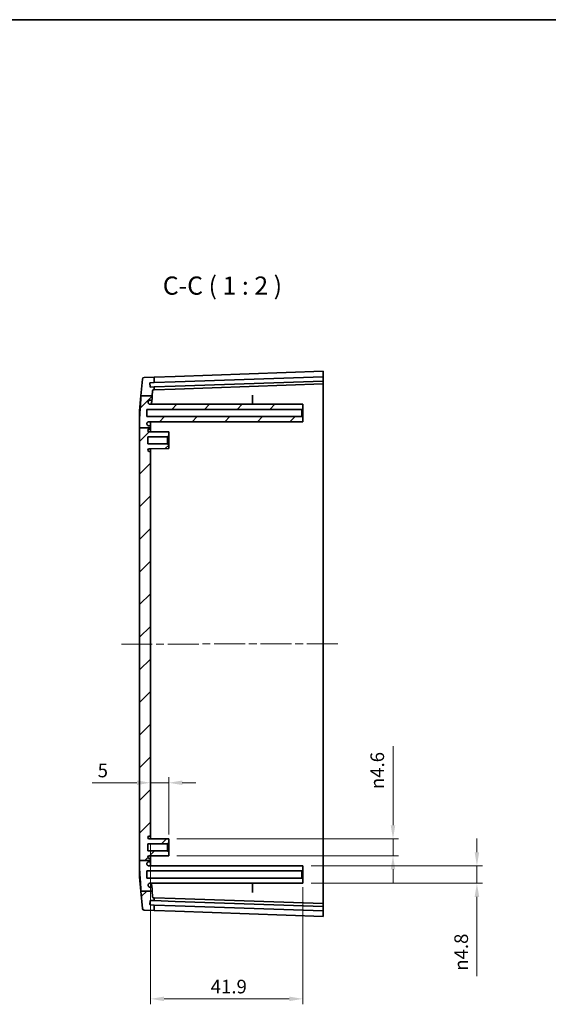
# Model space of a CAD drawing. Units: millimetres. Extents: x 22 to 3385, y 12 to 574.
# Drawn here: x 1801 to 1947, y 303 to 574 of the extents above; entities that cross this region are included whole.
import ezdxf

# ---------------------------------------------------------------- set-up
doc = ezdxf.new("R2010")
doc.units = ezdxf.units.MM
doc.header["$LTSCALE"] = 1.5
doc.linetypes.add('CHAIN', pattern=[0.3543, 0.2362, -0.0295, 0.0591, -0.0295])
doc.layers.get('Defpoints').update_dxf_attribs({"lineweight": 25})
for name, color, linetype, lineweight in [('Border (ISO)', 7, 'Continuous', 35), ('Dimension (ISO)', 7, 'Continuous', 18), ('Symbol (ISO)', 7, 'Continuous', 18), ('Visible (ISO)', 7, 'Continuous', 35)]:
    doc.layers.add(name, color=color, linetype=linetype, lineweight=lineweight)
doc.layers.add('Centerline (ISO)', color=7, linetype='Continuous', lineweight=18, true_color=0x80ffff)
doc.layers.add('Hatch (ISO)', color=1, linetype='Continuous', lineweight=18, true_color=0xff0000)
doc.styles.add('Note Text (TK)', font='MS PGothic.ttf')
doc.dimstyles.new('Default - Method 1b (TK)', dxfattribs={"dimscale": 1.5, "dimtxt": 2.5, "dimasz": 2.5, "dimexe": 1, "dimexo": 1.5, "dimgap": 1, "dimtad": 1, "dimtoh": 1, "dimrnd": 1e-08, "dimdsep": 46, "dimtxsty": 'Note Text (TK)', "dimcen": 0.09, "dimdle": 5, "dimclrd": 100, "dimclre": 100, "dimclrt": 7, "dimadec": 1, "dimazin": 1, "dimtfac": 1, "dimtmove": 0, "dimatfit": 3, "dimfxl": 0, "dimtolj": 1, "dimlwd": -1, "dimlwe": -1, "dimarcsym": 0})

# ---------------------------------------------------------------- blocks, each defined once
blk = doc.blocks.new('図面枠 tk図枠')
at = {"layer": 'Border (ISO)'}
blk.add_line((14.5, 289), (405.5, 289), dxfattribs=at)
blk = doc.blocks.new('*D45')
at = {"layer": 'Defpoints', "color": 0, "transparency": 16777216}
for p in [(1842.21, 364.03), (1837.21, 360.69), (1842.21, 347.52)]:
    blk.add_point(p, dxfattribs=at)
at = {"layer": 'Dimension (ISO)', "color": 100, "transparency": 16777216}
for p, q in [((1833.46, 364.03), (1821.18, 364.03)), ((1842.21, 364.03), (1837.21, 364.03)), ((1842.21, 349.77), (1842.21, 365.53)), ((1845.96, 364.03), (1849.71, 364.03))]:
    blk.add_line(p, q, dxfattribs=at)
for points in [[(1833.46, 364.66), (1833.46, 363.41), (1837.21, 364.03)], [(1845.96, 364.66), (1845.96, 363.41), (1842.21, 364.03)]]:
    blk.add_solid(points, dxfattribs=at)
at = {"layer": 'Dimension (ISO)', "color": 7, "transparency": 16777216, "insert": (1822.68, 367.41), "char_height": 3.75, "attachment_point": 4, "style": 'Note Text (TK)'}
blk.add_mtext('\\A1;5', dxfattribs=at)
blk = doc.blocks.new('*D46')
at = {"layer": 'Defpoints', "color": 0, "transparency": 16777216}
for p in [(1842.21, 348.57), (1842.21, 343.97), (1903.89, 343.97)]:
    blk.add_point(p, dxfattribs=at)
at = {"layer": 'Dimension (ISO)', "color": 100, "transparency": 16777216}
for p, q in [((1903.89, 352.32), (1903.89, 374.09)), ((1844.46, 348.57), (1905.39, 348.57)), ((1903.89, 343.97), (1903.89, 348.57)), ((1844.46, 343.97), (1905.39, 343.97)), ((1903.89, 340.22), (1903.89, 336.47))]:
    blk.add_line(p, q, dxfattribs=at)
for points in [[(1903.26, 352.32), (1904.51, 352.32), (1903.89, 348.57)], [(1903.26, 340.22), (1904.51, 340.22), (1903.89, 343.97)]]:
    blk.add_solid(points, dxfattribs=at)
at = {"layer": 'Dimension (ISO)', "color": 7, "transparency": 16777216, "insert": (1899.56, 362.28), "char_height": 3.75, "attachment_point": 4, "rotation": 90, "style": 'Note Text (TK)'}
blk.add_mtext('\\A1;{\\fAIGDT|b0|i0|c2|p2;n\\fMS PGothic|b0|i0|c128|p50;4.6}', dxfattribs=at)
blk = doc.blocks.new('*D47')
at = {"layer": 'Defpoints', "color": 0, "transparency": 16777216}
for p in [(1879.11, 341.17), (1879.11, 336.37), (1926.95, 336.37)]:
    blk.add_point(p, dxfattribs=at)
at = {"layer": 'Dimension (ISO)', "color": 100, "transparency": 16777216}
for p, q in [((1926.95, 344.92), (1926.95, 348.67)), ((1881.36, 341.17), (1928.45, 341.17)), ((1926.95, 341.17), (1926.95, 336.37)), ((1881.36, 336.37), (1928.45, 336.37)), ((1926.95, 332.62), (1926.95, 310.8))]:
    blk.add_line(p, q, dxfattribs=at)
for points in [[(1926.33, 344.92), (1927.58, 344.92), (1926.95, 341.17)], [(1926.33, 332.62), (1927.58, 332.62), (1926.95, 336.37)]]:
    blk.add_solid(points, dxfattribs=at)
at = {"layer": 'Dimension (ISO)', "color": 7, "transparency": 16777216, "insert": (1922.63, 312.3), "char_height": 3.75, "attachment_point": 4, "rotation": 90, "style": 'Note Text (TK)'}
blk.add_mtext('\\A1;{\\fAIGDT|b0|i0|c2|p2;n\\fMS PGothic|b0|i0|c128|p50;4.8}', dxfattribs=at)
blk = doc.blocks.new('*D54')
at = {"layer": 'Defpoints', "color": 0, "transparency": 16777216}
for p in [(1837.21, 349.62), (1879.11, 337.52), (1879.11, 304.57)]:
    blk.add_point(p, dxfattribs=at)
at = {"layer": 'Dimension (ISO)', "color": 100, "transparency": 16777216}
for p, q in [((1837.21, 347.37), (1837.21, 303.07)), ((1879.11, 335.27), (1879.11, 303.07)), ((1840.96, 304.57), (1875.36, 304.57))]:
    blk.add_line(p, q, dxfattribs=at)
for points in [[(1840.96, 305.2), (1840.96, 303.95), (1837.21, 304.57)], [(1875.36, 305.2), (1875.36, 303.95), (1879.11, 304.57)]]:
    blk.add_solid(points, dxfattribs=at)
at = {"layer": 'Dimension (ISO)', "color": 7, "transparency": 16777216, "insert": (1853.76, 307.95), "char_height": 3.75, "attachment_point": 4, "style": 'Note Text (TK)'}
blk.add_mtext('\\A1;41.9', dxfattribs=at)

msp = doc.modelspace()

# ---------------------------------------------------------------- hatches: boundary and pattern name
at = {"layer": 'Hatch (ISO)'}
h = msp.add_hatch(dxfattribs=at)
h.set_pattern_fill('ANSI31', color=256, scale=50.8, style=0)
h.set_pattern_definition([(45, (1381.25, -4), (-4.49013, 4.49013), [])])
edge = h.paths.add_edge_path()
edge.add_line((1837.788, 332.674), (1837.6572, 334.1692))
edge.add_line((1837.6572, 334.1692), (1834.623, 334.1692))
edge.add_line((1834.623, 334.1692), (1834.5594, 334.1692))
edge.add_line((1834.5594, 334.1692), (1834.9725, 329.448))
edge.add_ellipse((1835.4706, 329.4916), major_axis=(-0.4981, -0.0436), ratio=1, start_angle=0, end_angle=83)
edge.add_line((1835.4531, 328.9919), (1838.2115, 328.8956))
edge.add_line((1838.2115, 328.8956), (1838.2115, 330.3965))
edge.add_line((1838.2115, 330.3965), (1837.1646, 330.4331))
edge.add_ellipse((1837.168, 330.533), major_axis=(-0.0035, -0.0999), ratio=1, start_angle=270, end_angle=360, ccw=False)
edge.add_line((1837.0681, 330.5365), (1837.103, 331.5359))
edge.add_ellipse((1837.2029, 331.5324), major_axis=(-0.0999, 0.0035), ratio=1, start_angle=270, end_angle=360, ccw=False)
edge.add_line((1837.2064, 331.6323), (1838.2115, 331.5972))
edge.add_line((1838.2115, 331.5972), (1838.2115, 332.3956))
edge.add_line((1838.2115, 332.3956), (1838.0764, 332.4003))
edge.add_ellipse((1838.0869, 332.7001), major_axis=(-0.0105, -0.2998), ratio=1, start_angle=277, end_angle=360, ccw=False)
edge = h.paths.add_edge_path()
edge.add_line((1834.2115, 461.7144), (1837.2115, 461.7144))
edge.add_line((1837.2115, 461.7144), (1837.2115, 462.0218))
edge.add_spline(control_points=[(1837.2115, 462.0218), (1837.2115, 462.0526), (1837.2043, 462.0889), (1837.1807, 462.146), (1837.1601, 462.1767), (1837.1165, 462.2204), (1837.0857, 462.2409), (1837.0287, 462.2646), (1836.9924, 462.2718), (1836.9615, 462.2718)], knot_values=[0.03702407, 0.03702407, 0.03702407, 0.03702407, 0.04628008, 0.04628008, 0.0555361, 0.0555361, 0.06479211, 0.06479211, 0.07404813, 0.07404813, 0.07404813, 0.07404813], degree=3, periodic=0)
edge.add_line((1836.9615, 462.2718), (1836.7126, 462.2718))
edge.add_spline(control_points=[(1836.7126, 462.2718), (1836.6693, 462.2718), (1836.6261, 462.2774), (1836.5423, 462.2995), (1836.502, 462.3159), (1836.4389, 462.3517), (1836.4148, 462.3684), (1836.3924, 462.3869)], knot_values=[-0.06506367, -0.06506367, -0.06506367, -0.06506367, -0.05206602, -0.05206602, -0.03906715, -0.03906715, -0.03029223, -0.03029223, -0.03029223, -0.03029223], degree=3, periodic=0)
edge.add_spline(control_points=[(1836.3924, 462.3869), (1836.3801, 462.3971), (1836.3686, 462.4076), (1836.3143, 462.4619), (1836.2732, 462.5234), (1836.226, 462.6374), (1836.2115, 462.7101), (1836.2115, 462.7718)], knot_values=[0.03253558, 0.03253558, 0.03253558, 0.03253558, 0.03702406, 0.03702406, 0.0555361, 0.0555361, 0.07404813, 0.07404813, 0.07404813, 0.07404813], degree=3, periodic=0)
edge.add_line((1836.2115, 462.7718), (1836.2115, 462.8718))
edge.add_spline(control_points=[(1836.2115, 462.8718), (1836.2135, 462.9447), (1836.2269, 463.0079), (1836.2774, 463.1267), (1836.3143, 463.181), (1836.4072, 463.2728), (1836.4623, 463.3092), (1836.5835, 463.359), (1836.6486, 463.3718), (1836.7142, 463.3718)], knot_values=[-0.07805023, -0.07805023, -0.07805023, -0.07805023, -0.05885487, -0.05885487, -0.03932116, -0.03932116, -0.0196896, -0.0196896, 0, 0, 0, 0], degree=3, periodic=0)
edge.add_line((1836.7142, 463.3718), (1879.1115, 463.3718))
edge.add_line((1879.1115, 463.3718), (1879.1115, 464.5218))
edge.add_line((1879.1115, 464.5218), (1878.8615, 464.7718))
edge.add_line((1878.8615, 464.7718), (1836.2115, 464.7718))
edge.add_line((1836.2115, 464.7718), (1836.2115, 466.7718))
edge.add_line((1836.2115, 466.7718), (1878.8615, 466.7718))
edge.add_line((1878.8615, 466.7718), (1879.1115, 467.0218))
edge.add_line((1879.1115, 467.0218), (1879.1115, 468.1718))
edge.add_line((1879.1115, 468.1718), (1837.0649, 468.1718))
edge.add_spline(control_points=[(1837.0649, 468.1718), (1837.0246, 468.1718), (1836.9845, 468.1766), (1836.9063, 468.1958), (1836.8685, 468.2101), (1836.7751, 468.2589), (1836.7239, 468.3001), (1836.64, 468.3997), (1836.6082, 468.4572), (1836.5685, 468.5811), (1836.5609, 468.6464), (1836.5661, 468.7112)], knot_values=[-0.0827308, -0.0827308, -0.0827308, -0.0827308, -0.07065294, -0.07065294, -0.05857703, -0.05857703, -0.03904211, -0.03904211, -0.01952052, -0.01952052, 0, 0, 0, 0], degree=3, periodic=0)
edge.add_spline(control_points=[(1836.5661, 468.7112), (1836.57, 468.761), (1836.574, 468.8113)], knot_values=[1.3099757, 1.3099757, 1.3099757, 1.31421324, 1.31421324, 1.31421324], weights=[1.01139622, 1.00690417, 1.00238293], degree=2, periodic=0)
edge.add_spline(control_points=[(1836.574, 468.8113), (1836.5787, 468.8707), (1836.594, 468.9287), (1836.6443, 469.0366), (1836.6788, 469.0857), (1836.7676, 469.1733), (1836.8224, 469.2096), (1836.943, 469.259), (1837.0076, 469.2718), (1837.0728, 469.2718)], knot_values=[-0.07482199, -0.07482199, -0.07482199, -0.07482199, -0.05696458, -0.05696458, -0.03910506, -0.03910506, -0.01955479, -0.01955479, 0, 0, 0, 0], degree=3, periodic=0)
edge.add_line((1837.0728, 469.2718), (1837.3839, 469.2718))
edge.add_spline(control_points=[(1837.3839, 469.2718), (1837.4136, 469.2718), (1837.4431, 469.2771), (1837.4989, 469.2978), (1837.5247, 469.313), (1837.5719, 469.3537), (1837.5922, 469.3796), (1837.6216, 469.4376), (1837.6306, 469.4692), (1837.6332, 469.5016)], knot_values=[-0.03737302, -0.03737302, -0.03737302, -0.03737302, -0.02844848, -0.02844848, -0.01952536, -0.01952536, -0.00976111, -0.00976111, 0, 0, 0, 0], degree=3, periodic=0)
edge.add_spline(control_points=[(1837.6332, 469.5016), (1837.6713, 469.9732), (1837.7147, 470.5008)], knot_values=[1.61107722, 1.61107722, 1.61107722, 1.64889369, 1.64889369, 1.64889369], weights=[1.08599606, 1.04400731, 1], degree=2, periodic=0)
edge.add_line((1837.7147, 470.5008), (1837.6683, 470.5008))
edge.add_line((1837.6683, 470.5008), (1834.633, 470.5008))
edge.add_spline(control_points=[(1834.633, 470.5008), (1834.2999, 466.3638), (1834.2115, 464.4551)], knot_values=[0, 0, 0, 0.46745787, 0.46745787, 0.46745787], weights=[1, 1.44076284, 1.63156515], degree=2, periodic=0)
edge.add_line((1834.2115, 464.4551), (1834.2115, 461.7144))
edge = h.paths.add_edge_path()
edge.add_line((1837.2115, 342.656), (1837.2115, 342.9218))
edge.add_ellipse((1836.9115, 342.9218), major_axis=(0.3, 0), ratio=1, start_angle=0, end_angle=90)
edge.add_line((1836.9115, 343.2218), (1836.8315, 343.2218))
edge.add_ellipse((1836.8315, 343.5918), major_axis=(0, -0.37), ratio=1, start_angle=270, end_angle=360, ccw=False)
edge.add_ellipse((1836.8311, 343.5736), major_axis=(-0.3696, 0.0182), ratio=1, start_angle=273.115949, end_angle=360, ccw=False)
edge.add_line((1836.8292, 343.9436), (1842.2115, 343.9718))
edge.add_line((1842.2115, 343.9718), (1842.2115, 345.0218))
edge.add_line((1842.2115, 345.0218), (1841.9115, 345.3218))
edge.add_line((1841.9115, 345.3218), (1836.4615, 345.3218))
edge.add_line((1836.4615, 345.3218), (1836.4615, 347.2218))
edge.add_line((1836.4615, 347.2218), (1841.9115, 347.2218))
edge.add_line((1841.9115, 347.2218), (1842.2115, 347.5218))
edge.add_line((1842.2115, 347.5218), (1842.2115, 348.5718))
edge.add_line((1842.2115, 348.5718), (1836.8292, 348.6))
edge.add_ellipse((1836.8311, 348.97), major_axis=(-0.0019, -0.37), ratio=1, start_angle=273.115949, end_angle=360, ccw=False)
edge.add_ellipse((1836.8315, 348.9518), major_axis=(-0.37, 0), ratio=1, start_angle=270, end_angle=360, ccw=False)
edge.add_line((1836.8315, 349.3218), (1836.9115, 349.3218))
edge.add_ellipse((1836.9115, 349.6218), major_axis=(0, -0.3), ratio=1, start_angle=0, end_angle=90)
edge.add_line((1837.2115, 349.6218), (1837.2115, 454.9218))
edge.add_ellipse((1836.9115, 454.9218), major_axis=(0.3, 0), ratio=1, start_angle=0, end_angle=90)
edge.add_line((1836.9115, 455.2218), (1836.8315, 455.2218))
edge.add_ellipse((1836.8315, 455.5918), major_axis=(0, -0.37), ratio=1, start_angle=270, end_angle=360, ccw=False)
edge.add_ellipse((1836.8311, 455.5736), major_axis=(-0.3696, 0.0182), ratio=1, start_angle=273.115949, end_angle=360, ccw=False)
edge.add_line((1836.8292, 455.9436), (1842.2115, 455.9718))
edge.add_line((1842.2115, 455.9718), (1842.2115, 457.0218))
edge.add_line((1842.2115, 457.0218), (1841.9115, 457.3218))
edge.add_line((1841.9115, 457.3218), (1836.4615, 457.3218))
edge.add_line((1836.4615, 457.3218), (1836.4615, 459.2218))
edge.add_line((1836.4615, 459.2218), (1841.9115, 459.2218))
edge.add_line((1841.9115, 459.2218), (1842.2115, 459.5218))
edge.add_line((1842.2115, 459.5218), (1842.2115, 460.5718))
edge.add_line((1842.2115, 460.5718), (1836.8292, 460.6))
edge.add_ellipse((1836.8311, 460.97), major_axis=(-0.0019, -0.37), ratio=1, start_angle=273.115949, end_angle=360, ccw=False)
edge.add_ellipse((1836.8315, 460.9518), major_axis=(-0.37, 0), ratio=1, start_angle=270, end_angle=360, ccw=False)
edge.add_line((1836.8315, 461.3218), (1836.9115, 461.3218))
edge.add_ellipse((1836.9115, 461.6218), major_axis=(0, -0.3), ratio=1, start_angle=0, end_angle=90)
edge.add_line((1837.2115, 461.6218), (1837.2115, 461.7144))
edge.add_line((1837.2115, 461.7144), (1834.2115, 461.7144))
edge.add_line((1834.2115, 461.7144), (1834.2115, 342.656))
edge.add_line((1834.2115, 342.656), (1837.2115, 342.656))
edge = h.paths.add_edge_path()
edge.add_line((1837.6683, 470.5008), (1837.788, 471.8696))
edge.add_ellipse((1838.0869, 471.8434), major_axis=(-0.2989, 0.0261), ratio=1, start_angle=277, end_angle=360, ccw=False)
edge.add_line((1838.0764, 472.1432), (1838.2115, 472.148))
edge.add_line((1838.2115, 472.148), (1838.2115, 472.9463))
edge.add_line((1838.2115, 472.9463), (1837.2064, 472.9112))
edge.add_ellipse((1837.2029, 473.0112), major_axis=(0.0035, -0.0999), ratio=1, start_angle=270, end_angle=360, ccw=False)
edge.add_line((1837.103, 473.0077), (1837.0681, 474.0071))
edge.add_ellipse((1837.168, 474.0105), major_axis=(-0.0999, -0.0035), ratio=1, start_angle=270, end_angle=360, ccw=False)
edge.add_line((1837.1646, 474.1105), (1838.2115, 474.147))
edge.add_line((1838.2115, 474.147), (1838.2115, 475.648))
edge.add_line((1838.2115, 475.648), (1835.4531, 475.5516))
edge.add_ellipse((1835.4706, 475.0519), major_axis=(-0.0174, 0.4997), ratio=1, start_angle=0, end_angle=83)
edge.add_line((1834.9725, 475.0955), (1834.5705, 470.5008))
edge.add_line((1834.5705, 470.5008), (1834.633, 470.5008))
edge.add_line((1834.633, 470.5008), (1837.6683, 470.5008))

# ---------------------------------------------------------------- linework, layer by layer
at = {"layer": 'Centerline (ISO)', "linetype": 'CHAIN', "ltscale": 23.990969}
msp.add_line((1829.2115, 402.1766), (1889.7115, 402.2803), dxfattribs=at)
at = {"layer": 'Visible (ISO)'}
for p, q in [((1844.0052, 475.8503), (1884.7115, 477.2718)), ((1884.7115, 477.2718), (1884.7115, 475.7709)), ((1834.9725, 475.0955), (1834.5705, 470.5008)), ((1838.2115, 475.648), (1835.4531, 475.5516)), ((1837.1646, 474.1105), (1838.2115, 474.147)), ((1844.0052, 475.8503), (1838.2115, 475.648)), ((1838.2115, 474.147), (1838.2115, 475.648)), ((1838.2115, 474.147), (1844.0052, 474.3494)), ((1844.0052, 474.3494), (1884.7115, 475.7709)), ((1884.7115, 474.5701), (1844.0052, 473.1486)), ((1884.7115, 475.6708), (1884.7115, 475.7709)), ((1884.7115, 475.6708), (1884.7115, 474.6702)), ((1884.7115, 474.5701), (1884.7115, 474.6702)), ((1884.7115, 474.5701), (1884.7115, 473.7718)), ((1837.103, 473.0077), (1837.0681, 474.0071)), ((1838.2115, 472.9463), (1837.2064, 472.9112)), ((1837.6683, 470.5008), (1837.788, 471.8696)), ((1838.0764, 472.1432), (1838.2115, 472.148)), ((1844.0052, 473.1486), (1838.2115, 472.9463)), ((1838.2115, 472.148), (1838.2115, 472.9463)), ((1838.2115, 472.148), (1844.0052, 472.3503)), ((1884.7115, 473.7718), (1844.0052, 472.3503)), ((1884.7115, 473.7718), (1884.7115, 462.2718)), ((1834.2115, 466.3977), (1834.5705, 470.5008)), ((1834.633, 470.5008), (1837.7147, 470.5008)), ((1837.0728, 469.2718), (1837.3839, 469.2718)), ((1865.2115, 468.1718), (1865.2115, 470.2685)), ((1834.2115, 464.4551), (1834.2115, 466.3977)), ((1836.2115, 464.7718), (1836.2115, 466.7718)), ((1836.2115, 466.7718), (1878.8615, 466.7718)), ((1879.1115, 468.1718), (1837.0649, 468.1718)), ((1879.1115, 468.1718), (1837.0649, 468.1718)), ((1878.8615, 466.7718), (1879.1115, 467.0218)), ((1878.8615, 466.7718), (1878.8615, 464.7718)), ((1879.1115, 467.0218), (1879.1115, 468.1718)), ((1879.1115, 464.5218), (1879.1115, 467.0218)), ((1834.2115, 464.4551), (1834.2115, 461.7144)), ((1878.8615, 464.7718), (1836.2115, 464.7718)), ((1836.7142, 463.3718), (1879.1115, 463.3718)), ((1879.1115, 463.3718), (1836.7142, 463.3718)), ((1837.2115, 462.0218), (1837.2115, 463.3718)), ((1879.1115, 464.5218), (1878.8615, 464.7718)), ((1879.1115, 463.3718), (1879.1115, 464.5218)), ((1834.2115, 461.7144), (1834.2115, 342.656)), ((1834.2115, 461.7144), (1837.2115, 461.7144)), ((1836.2115, 462.7718), (1836.2115, 462.8718)), ((1836.9615, 462.2718), (1836.7126, 462.2718)), ((1842.2115, 460.5718), (1836.8292, 460.6)), ((1836.8315, 461.3218), (1836.9115, 461.3218)), ((1837.2115, 461.7144), (1837.2115, 462.0218)), ((1837.2115, 461.6218), (1837.2115, 461.7144)), ((1837.2115, 460.598), (1837.2115, 461.6218)), ((1884.7115, 462.2718), (1884.7115, 342.2718)), ((1836.4615, 457.3218), (1836.4615, 459.2218)), ((1836.4615, 459.2218), (1841.9115, 459.2218)), ((1841.9115, 459.2218), (1842.2115, 459.5218)), ((1841.9115, 459.2218), (1841.9115, 457.3218)), ((1842.2115, 459.5218), (1842.2115, 460.5718)), ((1842.2115, 457.0218), (1842.2115, 459.5218)), ((1841.9115, 457.3218), (1836.4615, 457.3218)), ((1836.8292, 455.9436), (1842.2115, 455.9718)), ((1836.9115, 455.2218), (1836.8315, 455.2218)), ((1837.2115, 454.9218), (1837.2115, 455.9456)), ((1842.2115, 457.0218), (1841.9115, 457.3218)), ((1842.2115, 455.9718), (1842.2115, 457.0218)), ((1837.2115, 349.6218), (1837.2115, 454.9218)), ((1837.2115, 348.598), (1837.2115, 349.6218)), ((1836.4615, 345.3218), (1836.4615, 347.2218)), ((1836.4615, 347.2218), (1841.9115, 347.2218)), ((1842.2115, 348.5718), (1836.8292, 348.6)), ((1836.8315, 349.3218), (1836.9115, 349.3218)), ((1841.9115, 347.2218), (1842.2115, 347.5218)), ((1841.9115, 347.2218), (1841.9115, 345.3218)), ((1842.2115, 347.5218), (1842.2115, 348.5718)), ((1842.2115, 345.0218), (1842.2115, 347.5218)), ((1841.9115, 345.3218), (1836.4615, 345.3218)), ((1842.2115, 345.0218), (1841.9115, 345.3218)), ((1842.2115, 343.9718), (1842.2115, 345.0218)), ((1834.2115, 342.656), (1837.2115, 342.656)), ((1834.2115, 342.656), (1834.2115, 340.1004)), ((1836.2115, 341.7574), (1836.2115, 341.7718)), ((1836.7131, 342.2718), (1836.9615, 342.2718)), ((1836.8292, 343.9436), (1842.2115, 343.9718)), ((1836.9115, 343.2218), (1836.8315, 343.2218)), ((1837.2115, 342.9218), (1837.2115, 343.9456)), ((1837.2115, 342.656), (1837.2115, 342.9218)), ((1837.2115, 342.5218), (1837.2115, 342.656)), ((1837.2115, 341.1718), (1837.2115, 342.5217)), ((1884.7115, 342.2718), (1884.7115, 330.7718)), ((1834.2115, 338.1458), (1834.2115, 340.1004)), ((1836.2115, 337.7718), (1836.2115, 339.7717)), ((1836.2115, 339.7717), (1878.8615, 339.7717)), ((1879.1115, 341.1718), (1836.7141, 341.1718)), ((1879.1115, 341.1718), (1836.715, 341.1718)), ((1878.8615, 339.7717), (1879.1115, 340.0217)), ((1878.8615, 339.7717), (1878.8615, 337.7718)), ((1879.1115, 340.0217), (1879.1115, 341.1718)), ((1879.1115, 341.1718), (1879.1115, 341.1718)), ((1879.1115, 337.5218), (1879.1115, 340.0217)), ((1834.2115, 338.1458), (1834.5594, 334.1692)), ((1878.8615, 337.7718), (1836.2115, 337.7718)), ((1879.1115, 336.3718), (1837.0648, 336.3718)), ((1837.0652, 336.3718), (1879.1115, 336.3718)), ((1865.2115, 334.2751), (1865.2115, 336.3718)), ((1879.1115, 337.5218), (1878.8615, 337.7718)), ((1879.1115, 336.3718), (1879.1115, 337.5218)), ((1879.1115, 336.3718), (1879.1115, 336.3718)), ((1834.5594, 334.1692), (1834.9725, 329.448)), ((1834.623, 334.1692), (1837.7045, 334.1692)), ((1837.3841, 335.2718), (1837.073, 335.2718)), ((1837.788, 332.674), (1837.6572, 334.1692)), ((1837.0681, 330.5365), (1837.103, 331.5359)), ((1837.2064, 331.6323), (1838.2115, 331.5972)), ((1838.2115, 332.3956), (1838.0764, 332.4003)), ((1838.2115, 331.5972), (1838.2115, 332.3956)), ((1844.0052, 332.1933), (1838.2115, 332.3956)), ((1838.2115, 331.5972), (1844.0052, 331.3949)), ((1844.0052, 332.1933), (1884.7115, 330.7718)), ((1844.0052, 331.3949), (1884.7115, 329.9734)), ((1884.7115, 330.7718), (1884.7115, 329.9734)), ((1835.4531, 328.9919), (1838.2115, 328.8956)), ((1838.2115, 330.3965), (1837.1646, 330.4331)), ((1838.2115, 328.8956), (1838.2115, 330.3965)), ((1844.0052, 330.1942), (1838.2115, 330.3965)), ((1838.2115, 328.8956), (1844.0052, 328.6933)), ((1884.7115, 328.7727), (1844.0052, 330.1942)), ((1884.7115, 327.2718), (1844.0052, 328.6933)), ((1884.7115, 329.8734), (1884.7115, 329.9734)), ((1884.7115, 329.8734), (1884.7115, 328.8728)), ((1884.7115, 328.7727), (1884.7115, 328.8728)), ((1884.7115, 328.7727), (1884.7115, 327.2718))]:
    msp.add_line(p, q, dxfattribs=at)
for centre, radius, start, end in [((1835.4706, 475.0519), 0.5, 92, 175), ((1837.168, 474.0105), 0.1, 92, 182), ((1837.2029, 473.0112), 0.1, 182, 272), ((1838.0869, 471.8434), 0.3, 92, 175), ((1836.8315, 460.9518), 0.37, 90, 180), ((1836.8311, 460.97), 0.37, 182.815949, 269.7), ((1836.9115, 461.6218), 0.3, 270, 0), ((1836.8311, 455.5736), 0.37, 90.3, 177.184051), ((1836.8315, 455.5918), 0.37, 180, 270), ((1836.9115, 454.9218), 0.3, 0, 90), ((1836.9115, 349.6218), 0.3, 270, 0), ((1836.8315, 348.9518), 0.37, 90, 180), ((1836.8311, 348.97), 0.37, 182.815949, 269.7), ((1836.8311, 343.5736), 0.37, 90.3, 177.184051), ((1836.8315, 343.5918), 0.37, 180, 270), ((1836.9115, 342.9218), 0.3, 0, 90), ((1837.168, 330.533), 0.1, 178, 268), ((1837.2029, 331.5324), 0.1, 88, 178), ((1838.0869, 332.7001), 0.3, 185, 268), ((1835.4706, 329.4916), 0.5, 185, 268)]:
    msp.add_arc(centre, radius, start, end, dxfattribs=at)
msp.add_ellipse((1836.7251, 341.7791), major_axis=(-0.0515, -0.6056), ratio=0.88666779, start_param=0.04551375, end_param=0.07527334, dxfattribs=at)
for points, weights in [([(1834.633, 470.5008), (1834.2999, 466.3638), (1834.2115, 464.4551)], [1, 1.44076284395, 1.63156514816]), ([(1836.5661, 468.7112), (1836.57, 468.761), (1836.574, 468.8113)], [1.01139621812, 1.00690416516, 1.00238293098]), ([(1837.6332, 469.5016), (1837.6713, 469.9732), (1837.7147, 470.5008)], [1.08599605927, 1.04400731311, 1]), ([(1836.2131, 341.6629), (1836.2122, 341.7103), (1836.2115, 341.7574)], [1.4384329418, 1.44065986219, 1.44254668846]), ([(1834.2115, 340.1004), (1834.2985, 338.2115), (1834.623, 334.1692)], [1.61611465616, 1.42991846022, 1]), ([(1836.5743, 335.7322), (1836.5703, 335.7826), (1836.5663, 335.8323)], [1.00857836825, 1.01312076924, 1.01763379334]), ([(1837.7045, 334.1692), (1837.667, 334.6271), (1837.6334, 335.0419)], [1, 1.03825232818, 1.07494222228])]:
    msp.add_rational_spline(points, weights, degree=2, dxfattribs=at)
for points, knots in [([(1837.0649, 468.1718), (1837.0246, 468.1718), (1836.9845, 468.1766), (1836.9063, 468.1958), (1836.8685, 468.2101), (1836.7751, 468.2589), (1836.7239, 468.3001), (1836.64, 468.3997), (1836.6082, 468.4572), (1836.5685, 468.5811), (1836.5609, 468.6464), (1836.5661, 468.7112)], [-0.0827308025, -0.0827308025, -0.0827308025, -0.0827308025, -0.0706529406, -0.0706529406, -0.0585770342, -0.0585770342, -0.0390421085, -0.0390421085, -0.0195205242, -0.0195205242, 0, 0, 0, 0]), ([(1836.574, 468.8113), (1836.5787, 468.8707), (1836.594, 468.9287), (1836.6443, 469.0366), (1836.6788, 469.0857), (1836.7676, 469.1733), (1836.8224, 469.2096), (1836.943, 469.259), (1837.0076, 469.2718), (1837.0728, 469.2718)], [-0.0748219915, -0.0748219915, -0.0748219915, -0.0748219915, -0.0569645849, -0.0569645849, -0.0391050624, -0.0391050624, -0.0195547944, -0.0195547944, 0, 0, 0, 0]), ([(1837.3839, 469.2718), (1837.4136, 469.2718), (1837.4431, 469.2771), (1837.4989, 469.2978), (1837.5247, 469.313), (1837.5719, 469.3537), (1837.5922, 469.3796), (1837.6216, 469.4376), (1837.6306, 469.4692), (1837.6332, 469.5016)], [-0.0373730151, -0.0373730151, -0.0373730151, -0.0373730151, -0.0284484845, -0.0284484845, -0.0195253608, -0.0195253608, -0.0097611127, -0.0097611127, 0, 0, 0, 0]), ([(1837.6004, 469.3966), (1837.5968, 469.3798), (1837.5919, 469.3543), (1837.5772, 469.2622), (1837.5658, 469.1774), (1837.5414, 468.9685), (1837.5282, 468.8441), (1837.5002, 468.5609), (1837.4853, 468.402), (1837.4681, 468.2099), (1837.4664, 468.1909), (1837.4647, 468.1718)], [2.086619654, 2.086619654, 2.086619654, 2.086619654, 2.122059361, 2.122059361, 2.191703919, 2.191703919, 2.261348477, 2.261348477, 2.330993035, 2.330993035, 2.338557675, 2.338557675, 2.338557675, 2.338557675]), ([(1837.4647, 468.1718), (1837.4754, 468.2922), (1837.4858, 468.4061), (1837.5105, 468.6683), (1837.5245, 468.8081), (1837.5505, 469.0499), (1837.5626, 469.1521), (1837.5839, 469.308), (1837.5937, 469.3655), (1837.6002, 469.3963)], [2.382709284, 2.382709284, 2.382709284, 2.382709284, 2.430277805, 2.430277805, 2.499922363, 2.499922363, 2.569566922, 2.569566922, 2.63468995, 2.63468995, 2.63468995, 2.63468995]), ([(1865.2115, 470.2685), (1865.2115, 470.2961), (1865.2115, 470.3289), (1865.2115, 470.4011), (1865.2115, 470.4397), (1865.2115, 470.5179), (1865.2115, 470.5566), (1865.2115, 470.6166), (1865.2115, 470.6391), (1865.2115, 470.6802), (1865.2115, 470.6987), (1865.2115, 470.7148)], [0, 0, 0, 0, 0.0117332774, 0.0117332774, 0.0234606418, 0.0234606418, 0.0351797504, 0.0351797504, 0.0428686556, 0.0428686556, 0.0505575748, 0.0505575748, 0.0505575748, 0.0505575748]), ([(1836.2124, 462.8807), (1836.2135, 462.9447), (1836.2269, 463.0079), (1836.2774, 463.1267), (1836.3143, 463.181), (1836.4072, 463.2728), (1836.4623, 463.3092), (1836.5835, 463.359), (1836.6486, 463.3718), (1836.7142, 463.3718)], [-0.0780502292, -0.0780502292, -0.0780502292, -0.0780502292, -0.0588548683, -0.0588548683, -0.039321159, -0.039321159, -0.0196896002, -0.0196896002, 0, 0, 0, 0]), ([(1836.3924, 462.3869), (1836.3801, 462.3971), (1836.3686, 462.4076), (1836.3143, 462.4619), (1836.2732, 462.5234), (1836.226, 462.6374), (1836.2115, 462.7101), (1836.2115, 462.7718)], [0.0325355767, 0.0325355767, 0.0325355767, 0.0325355767, 0.0370240646, 0.0370240646, 0.0555360976, 0.0555360976, 0.074048131, 0.074048131, 0.074048131, 0.074048131]), ([(1836.7126, 462.2718), (1836.6693, 462.2718), (1836.6261, 462.2774), (1836.5423, 462.2995), (1836.502, 462.3159), (1836.4389, 462.3517), (1836.4148, 462.3684), (1836.3924, 462.3869)], [-0.0650636736, -0.0650636736, -0.0650636736, -0.0650636736, -0.0520660226, -0.0520660226, -0.0390671549, -0.0390671549, -0.0302922335, -0.0302922335, -0.0302922335, -0.0302922335]), ([(1836.7115, 462.2718), (1836.7104, 462.2718), (1836.7092, 462.2718), (1836.7056, 462.2718), (1836.7031, 462.2719), (1836.7005, 462.2719)], [-0.07952254343, -0.07952254343, -0.07952254343, -0.07952254343, -0.07917617094, -0.07917617094, -0.07842240708, -0.07842240708, -0.07842240708, -0.07842240708]), ([(1837.2115, 462.0218), (1837.2115, 462.0526), (1837.2043, 462.0889), (1837.1807, 462.146), (1837.1601, 462.1767), (1837.1165, 462.2204), (1837.0857, 462.2409), (1837.0287, 462.2646), (1836.9924, 462.2718), (1836.9615, 462.2718)], [0.0370240653, 0.0370240653, 0.0370240653, 0.0370240653, 0.0462800819, 0.0462800819, 0.0555360983, 0.0555360983, 0.0647921145, 0.0647921145, 0.0740481306, 0.0740481306, 0.0740481306, 0.0740481306]), ([(1836.715, 341.1718), (1836.6499, 341.1718), (1836.5854, 341.1844), (1836.4646, 341.2335), (1836.4095, 341.2696), (1836.3165, 341.3607), (1836.2793, 341.4148), (1836.228, 341.534), (1836.2142, 341.5981), (1836.2131, 341.6629)], [-0.0780581945, -0.0780581945, -0.0780581945, -0.0780581945, -0.0585340612, -0.0585340612, -0.0389556666, -0.0389556666, -0.0194640782, -0.0194640782, 0, 0, 0, 0]), ([(1836.2389, 341.9351), (1836.2426, 341.9456), (1836.2466, 341.9561), (1836.2765, 342.0265), (1836.3135, 342.0809), (1836.4064, 342.1728), (1836.4615, 342.2092), (1836.5827, 342.259), (1836.6476, 342.2718), (1836.7131, 342.2718)], [-0.0622248788, -0.0622248788, -0.0622248788, -0.0622248788, -0.0588615865, -0.0588615865, -0.039289486, -0.039289486, -0.0196594006, -0.0196594006, 0, 0, 0, 0]), ([(1836.7077, 342.2717), (1836.7078, 342.2717), (1836.708, 342.2717), (1836.7092, 342.2717), (1836.7104, 342.2718), (1836.7115, 342.2718)], [-0.000034175564, -0.000034175564, -0.000034175564, -0.000034175564, 0, 0, 0.000346386259, 0.000346386259, 0.000346386259, 0.000346386259]), ([(1836.9615, 342.2718), (1836.9924, 342.2718), (1837.0287, 342.279), (1837.0857, 342.3026), (1837.1165, 342.3232), (1837.1601, 342.3668), (1837.1807, 342.3976), (1837.1973, 342.4377), (1837.2016, 342.4506), (1837.2047, 342.4639)], [0.0740482216, 0.0740482216, 0.0740482216, 0.0740482216, 0.0833042297, 0.0833042297, 0.0925602513, 0.0925602513, 0.1018162878, 0.1018162878, 0.1055860856, 0.1055860856, 0.1055860856, 0.1055860856]), ([(1836.5663, 335.8323), (1836.5632, 335.8723), (1836.5648, 335.9126), (1836.5778, 335.9918), (1836.589, 336.0305), (1836.6302, 336.1274), (1836.6671, 336.1817), (1836.7599, 336.2733), (1836.8148, 336.3096), (1836.9354, 336.3591), (1837, 336.3718), (1837.0652, 336.3718)], [-0.0827386271, -0.0827386271, -0.0827386271, -0.0827386271, -0.0706962503, -0.0706962503, -0.0586532258, -0.0586532258, -0.0391172298, -0.0391172298, -0.0195626775, -0.0195626775, 0, 0, 0, 0]), ([(1837.4647, 336.3718), (1837.4754, 336.2513), (1837.4858, 336.1374), (1837.5105, 335.8752), (1837.5245, 335.7355), (1837.5505, 335.4936), (1837.5626, 335.3914), (1837.5838, 335.2362), (1837.5935, 335.1789), (1837.6001, 335.148)], [2.382709307, 2.382709307, 2.382709307, 2.382709307, 2.430277805, 2.430277805, 2.499922363, 2.499922363, 2.569566922, 2.569566922, 2.63419507, 2.63419507, 2.63419507, 2.63419507]), ([(1837.6002, 335.1477), (1837.5967, 335.1644), (1837.5919, 335.1897), (1837.5772, 335.2813), (1837.5658, 335.3661), (1837.5414, 335.575), (1837.5282, 335.6994), (1837.5002, 335.9827), (1837.4853, 336.1416), (1837.4681, 336.3336), (1837.4664, 336.3526), (1837.4647, 336.3718)], [2.087115691, 2.087115691, 2.087115691, 2.087115691, 2.122059361, 2.122059361, 2.191703919, 2.191703919, 2.261348477, 2.261348477, 2.330993035, 2.330993035, 2.338557652, 2.338557652, 2.338557652, 2.338557652]), ([(1837.073, 335.2718), (1837.0134, 335.2718), (1836.9543, 335.2824), (1836.8425, 335.324), (1836.7908, 335.3546), (1836.6965, 335.4362), (1836.656, 335.488), (1836.5972, 335.6041), (1836.5794, 335.6673), (1836.5743, 335.7322)], [-0.0748155771, -0.0748155771, -0.0748155771, -0.0748155771, -0.0569328359, -0.0569328359, -0.0390511136, -0.0390511136, -0.0195209055, -0.0195209055, 0, 0, 0, 0]), ([(1837.6334, 335.0419), (1837.631, 335.0715), (1837.6234, 335.1005), (1837.5983, 335.1543), (1837.581, 335.1788), (1837.5367, 335.2225), (1837.5093, 335.2407), (1837.449, 335.2654), (1837.4167, 335.2718), (1837.3841, 335.2718)], [-0.0373720489, -0.0373720489, -0.0373720489, -0.0373720489, -0.0284615556, -0.0284615556, -0.0195499449, -0.0195499449, -0.0097770566, -0.0097770566, 0, 0, 0, 0]), ([(1865.2115, 333.8288), (1865.2115, 333.8532), (1865.2115, 333.8833), (1865.2115, 333.9516), (1865.2115, 333.9892), (1865.2115, 334.0667), (1865.2115, 334.1061), (1865.2115, 334.1684), (1865.2115, 334.1922), (1865.2115, 334.2365), (1865.2115, 334.2569), (1865.2115, 334.2751)], [0, 0, 0, 0, 0.0117129382, 0.0117129382, 0.0234258744, 0.0234258744, 0.0351446121, 0.0351446121, 0.042850078, 0.042850078, 0.050556431, 0.050556431, 0.050556431, 0.050556431])]:
    msp.add_open_spline(points, degree=3, knots=knots, dxfattribs=at)
for points in [[(1836.2115, 341.7718), (1836.2115, 341.8237), (1836.2212, 341.8836), (1836.2389, 341.9351)], [(1837.2047, 342.4639), (1837.2092, 342.4827), (1837.2115, 342.5021), (1837.2115, 342.5217)], [(1837.2115, 342.5217), (1837.2115, 342.5217), (1837.2115, 342.5217), (1837.2115, 342.5218)], [(1837.0648, 336.3718), (1837.0649, 336.3718), (1837.0651, 336.3718), (1837.0652, 336.3718)]]:
    msp.add_open_spline(points, degree=3, dxfattribs=at)

# ---------------------------------------------------------------- block references
at = {"xscale": 2, "yscale": 2, "zscale": 2}
msp.add_blockref('図面枠 tk図枠', (1381.25, -4), dxfattribs=at)

# ---------------------------------------------------------------- texts
at = {"layer": 'Symbol (ISO)', "color": 7, "insert": (1840.582, 496.7718), "char_height": 5, "attachment_point": 7, "style": 'Note Text (TK)'}
msp.add_mtext('C-C ( 1 : 2 )', dxfattribs=at)

# ---------------------------------------------------------------- dimensions: what is measured, and where the dimension line sits
at = {"layer": 'Dimension (ISO)', "color": 100, "true_color": 0x00ff3f}
for base, p1, p2, picture, middle in [((1903.8856, 343.9718), (1842.2115, 348.5718), (1842.2115, 343.9718), '*D46', (1903.8856, 367.4346)), ((1926.9531, 336.3718), (1879.1115, 341.1718), (1879.1115, 336.3718), '*D47', (1926.9531, 317.4806))]:
    dim = msp.add_linear_dim(base=base, p1=p1, p2=p2, angle=90, text='{\\fAIGDT|b0|i0|c2|p2;n\\fMS PGothic|b0|i0|c128|p50;<>}', dimstyle='Default - Method 1b (TK)', override={"dimtoh": 0, "dimdec": 2, "dimtp": 0, "dimtm": 0, "dimtdec": 2, "dimtofl": 1, "dimatfit": 1}, dxfattribs=at)
    dim.commit()
    dim.dimension.update_dxf_attribs({"geometry": picture, "text_midpoint": middle, "dimtype": 160})
for base, p1, p2, override, picture, middle in [((1842.2115, 364.0341), (1837.2115, 360.6902), (1842.2115, 347.5218), {"dimtoh": 0, "dimdec": 2, "dimse1": 1, "dimtp": 0, "dimtm": 0, "dimtdec": 2, "dimtofl": 1, "dimatfit": 1}, '*D45', (1823.7627, 364.0341)), ((1879.1115, 304.5718), (1837.2115, 349.6218), (1879.1115, 337.5218), {"dimtoh": 0, "dimdec": 2, "dimtp": 0, "dimtm": 0, "dimtdec": 2, "dimtofl": 0, "dimatfit": 1}, '*D54', (1858.1615, 304.5718))]:
    dim = msp.add_linear_dim(base=base, p1=p1, p2=p2, dimstyle='Default - Method 1b (TK)', override=override, dxfattribs=at)
    dim.commit()
    dim.dimension.update_dxf_attribs({"geometry": picture, "text_midpoint": middle, "dimtype": 160})

doc.saveas('drawing.dxf')
